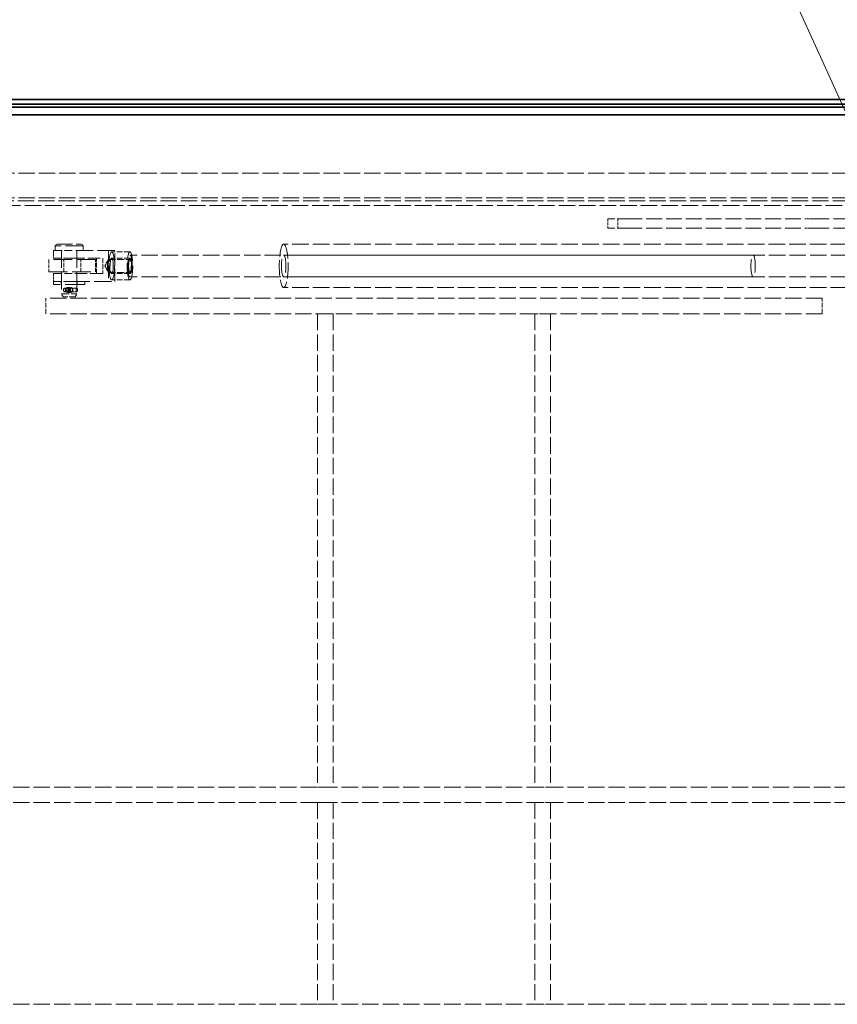
# Model space of a CAD drawing. Units: millimetres. Extents: x 0 to 3967, y 0 to 2310.
# Drawn here: x 710 to 1237, y 885 to 1520 of the extents above; entities that cross this region are included whole.
import ezdxf

# ---------------------------------------------------------------- set-up
doc = ezdxf.new("R2010")
doc.units = ezdxf.units.MM
doc.header["$LTSCALE"] = 5.5
doc.linetypes.add('DASHED_SPACE', pattern=[0.2067, 0.1654, -0.0413])
doc.layers.add('Skrytá (ISO)', color=7, linetype='DASHED_SPACE', lineweight=9, true_color=0x0080c0)
doc.layers.add('Značka (ISO)', color=5, linetype='Continuous', lineweight=9, true_color=0x0000ff)
doc.layers.add('Viditelná (ISO)', color=7, linetype='Continuous', lineweight=35)
doc.styles.add('Text popisu (ISO)', font='TAHOMA.TTF')

# ---------------------------------------------------------------- blocks, each defined once
blk = doc.blocks.new('Pozice12')
at = {"layer": 'Značka (ISO)'}
for p, q in [((220.08, 278.07), (204.33, 278.07)), ((230.65, 254.79), (220.08, 278.07)), ((231.11, 254.99), (230.19, 254.58)), ((231.68, 252.51), (231.11, 254.99)), ((230.19, 254.58), (231.68, 252.51)), ((230.65, 254.79), (231.68, 252.51))]:
    blk.add_line(p, q, dxfattribs=at)
at = {"layer": 'Značka (ISO)', "flags": 128}
blk.add_lwpolyline([(230.19, 254.58), (231.68, 252.51), (231.11, 254.99), (230.19, 254.58)], dxfattribs=at)
at = {"layer": 'Značka (ISO)'}
blk.add_solid([(230.19, 254.58), (231.68, 252.51), (231.11, 254.99), (230.19, 254.58)], dxfattribs=at)
at = {"layer": 'Značka (ISO)', "insert": (212.21, 284.85), "char_height": 5.25, "attachment_point": 5, "style": 'Text popisu (ISO)'}
blk.add_mtext('16', dxfattribs=at)

msp = doc.modelspace()

# ---------------------------------------------------------------- linework, layer by layer
at = {"layer": 'Skrytá (ISO)', "ltscale": 11.527007}
for p, q in [((538.6701, 1420.969), (1416.6701, 1420.969)), ((538.6701, 1404.969), (1416.6701, 1404.969))]:
    msp.add_line(p, q, dxfattribs=at)
at = {"layer": 'Skrytá (ISO)', "ltscale": 11.546197}
msp.add_line((524.8129, 1403.1832), (1430.5272, 1403.1832), dxfattribs=at)
at = {"layer": 'Skrytá (ISO)', "ltscale": 11.63838}
msp.add_line((527.8129, 1400.1832), (1427.5272, 1400.1832), dxfattribs=at)
at = {"layer": 'Skrytá (ISO)', "ltscale": 6.493842}
for p, q in [((1100.6709, 1391.5676), (1088.7685, 1391.5676)), ((1100.6709, 1385.5676), (1088.7685, 1385.5676))]:
    msp.add_line(p, q, dxfattribs=at)
at = {"layer": 'Skrytá (ISO)', "ltscale": 2.077751}
for p, q in [((1088.7685, 1391.5676), (1088.7685, 1385.5676)), ((1095.2685, 1391.5676), (1095.2685, 1385.5676))]:
    msp.add_line(p, q, dxfattribs=at)
at = {"layer": 'Skrytá (ISO)', "ltscale": 11.245105}
for p, q in [((1100.6709, 1391.5676), (1215.723, 1391.5676)), ((1100.6709, 1385.5676), (1215.723, 1385.5676))]:
    msp.add_line(p, q, dxfattribs=at)
at = {"layer": 'Skrytá (ISO)', "ltscale": 1.617039}
for p, q in [((1220.384, 1391.5676), (1215.723, 1391.5676)), ((1215.723, 1385.5676), (1220.384, 1385.5676))]:
    msp.add_line(p, q, dxfattribs=at)
at = {"layer": 'Skrytá (ISO)', "ltscale": 12.021241}
msp.add_line((1220.384, 1391.5676), (1356.3436, 1391.5676), dxfattribs=at)
at = {"layer": 'Skrytá (ISO)', "ltscale": 12.042625}
msp.add_line((1220.384, 1385.5676), (1342.9653, 1385.5676), dxfattribs=at)
at = {"layer": 'Skrytá (ISO)', "ltscale": 6.146634}
for p, q in [((731.6701, 1371.1832), (743.6973, 1371.1832)), ((743.6973, 1366.1832), (731.6701, 1366.1832)), ((731.6701, 1356.1832), (743.6973, 1356.1832)), ((743.6973, 1351.1832), (731.6701, 1351.1832)), ((743.6973, 1351.1832), (731.6701, 1351.1832))]:
    msp.add_line(p, q, dxfattribs=at)
at = {"layer": 'Skrytá (ISO)', "ltscale": 1.731442}
for p, q in [((731.6701, 1371.1832), (731.6701, 1366.1832)), ((736.6701, 1371.1832), (736.6701, 1366.1832)), ((746.6701, 1371.1832), (746.6701, 1366.1832)), ((731.6701, 1356.1832), (731.6701, 1351.1832)), ((736.6701, 1356.1832), (736.6701, 1351.1832)), ((746.6701, 1356.1832), (746.6701, 1351.1832))]:
    msp.add_line(p, q, dxfattribs=at)
at = {"layer": 'Skrytá (ISO)', "ltscale": 0.489654}
for p, q in [((733.6701, 1375.1832), (732.6701, 1374.1832)), ((749.6701, 1375.1832), (750.6701, 1374.1832))]:
    msp.add_line(p, q, dxfattribs=at)
at = {"layer": 'Skrytá (ISO)', "ltscale": 12.435385}
msp.add_line((750.6701, 1374.1832), (732.6701, 1374.1832), dxfattribs=at)
at = {"layer": 'Skrytá (ISO)', "ltscale": 1.038825}
for p, q in [((732.6701, 1374.1832), (732.6701, 1371.1832)), ((750.6701, 1374.1832), (750.6701, 1371.1832))]:
    msp.add_line(p, q, dxfattribs=at)
at = {"layer": 'Skrytá (ISO)', "ltscale": 11.053675}
msp.add_line((733.6701, 1375.1832), (749.6701, 1375.1832), dxfattribs=at)
at = {"layer": 'Skrytá (ISO)', "ltscale": 12.31473}
for p, q in [((736.6701, 1371.1832), (736.6701, 1343.1832)), ((771.1159, 1371.1832), (743.6973, 1371.1832)), ((746.6701, 1371.1832), (746.6701, 1343.1832)), ((743.6973, 1351.1832), (771.1159, 1351.1832))]:
    msp.add_line(p, q, dxfattribs=at)
at = {"layer": 'Skrytá (ISO)', "ltscale": 8.796235}
for p, q in [((767.0615, 1371.1832), (767.0615, 1351.1832)), ((771.1159, 1351.1832), (771.1159, 1371.1832)), ((743.6973, 1366.1832), (763.282, 1366.1832)), ((763.282, 1356.1832), (743.6973, 1356.1832))]:
    msp.add_line(p, q, dxfattribs=at)
at = {"layer": 'Skrytá (ISO)', "ltscale": 11.73603}
for p, q in [((1376.3577, 1375.1832), (879.8846, 1375.1832)), ((1376.3577, 1347.1832), (879.8846, 1347.1832))]:
    msp.add_line(p, q, dxfattribs=at)
at = {"layer": 'Skrytá (ISO)', "ltscale": 2.770368}
for p, q in [((728.6701, 1365.3261), (728.6701, 1357.3261)), ((738.1701, 1357.3261), (738.1701, 1365.3261)), ((749.1701, 1357.3261), (749.1701, 1365.3261)), ((758.6701, 1357.3261), (758.6701, 1365.3261))]:
    msp.add_line(p, q, dxfattribs=at)
at = {"layer": 'Skrytá (ISO)', "ltscale": 13.194353}
for p, q in [((758.6701, 1365.3261), (728.6701, 1365.3261)), ((728.6701, 1357.3261), (758.6701, 1357.3261))]:
    msp.add_line(p, q, dxfattribs=at)
at = {"layer": 'Skrytá (ISO)', "ltscale": 3.462985}
for p, q in [((759.2276, 1356.1832), (759.2276, 1366.1832)), ((763.282, 1366.1832), (763.282, 1356.1832)), ((740.7448, 1347.2832), (742.5953, 1347.2832)), ((726.736, 1330.3261), (726.736, 1340.3261)), ((740.7448, 1344.0832), (742.5953, 1344.0832)), ((1226.736, 1330.3261), (1226.736, 1340.3261)), ((911.736, 1330.3261), (901.736, 1330.3261)), ((1051.736, 1330.3261), (1041.736, 1330.3261)), ((911.736, 1025.3261), (901.736, 1025.3261)), ((1051.736, 1025.3261), (1041.736, 1025.3261)), ((911.736, 1015.3261), (901.736, 1015.3261)), ((1051.736, 1015.3261), (1041.736, 1015.3261)), ((911.736, 885.3261), (901.736, 885.3261)), ((1051.736, 885.3261), (1041.736, 885.3261))]:
    msp.add_line(p, q, dxfattribs=at)
at = {"layer": 'Skrytá (ISO)', "ltscale": 1.691915}
for q in [(766.8377, 1365.1148), (766.8377, 1357.2516)]:
    msp.add_line((764.6661, 1361.1832), q, dxfattribs=at)
at = {"layer": 'Skrytá (ISO)', "ltscale": 4.848218}
for p, q in [((767.1302, 1365.3712), (780.8395, 1365.3712)), ((767.1302, 1356.9952), (780.8395, 1356.9952))]:
    msp.add_line(p, q, dxfattribs=at)
at = {"layer": 'Skrytá (ISO)', "ltscale": 4.155602}
for p, q in [((780.8395, 1370.1832), (769.0887, 1370.1832)), ((780.8395, 1366.1832), (769.0887, 1366.1832)), ((780.8395, 1356.1832), (769.0887, 1356.1832)), ((780.8395, 1352.1832), (769.0887, 1352.1832))]:
    msp.add_line(p, q, dxfattribs=at)
at = {"layer": 'Skrytá (ISO)', "ltscale": 11.633731}
for p, q in [((1182.3267, 1368.1832), (780.8395, 1368.1832)), ((1182.3267, 1354.1832), (780.8395, 1354.1832))]:
    msp.add_line(p, q, dxfattribs=at)
at = {"layer": 'Skrytá (ISO)', "ltscale": 11.6825}
for p, q in [((1296.0603, 1368.1832), (879.8846, 1368.1832)), ((1296.0603, 1354.1832), (879.8846, 1354.1832))]:
    msp.add_line(p, q, dxfattribs=at)
at = {"layer": 'Skrytá (ISO)', "ltscale": 0.692517}
for p, q in [((731.6701, 1351.1832), (731.6701, 1349.1832)), ((736.4201, 1351.1832), (736.4201, 1349.1832)), ((746.9201, 1351.1832), (746.9201, 1349.1832)), ((751.6701, 1351.1832), (751.6701, 1349.1832))]:
    msp.add_line(p, q, dxfattribs=at)
at = {"layer": 'Skrytá (ISO)', "ltscale": 13.817094}
msp.add_line((751.6701, 1349.1832), (731.6701, 1349.1832), dxfattribs=at)
at = {"layer": 'Skrytá (ISO)', "ltscale": 0.238853}
for p, q in [((737.9451, 1346.0282), (737.9451, 1345.3382)), ((739.6147, 1346.0282), (739.6147, 1345.3382)), ((739.8379, 1346.0282), (739.8379, 1345.3382)), ((741.4652, 1346.0282), (741.4652, 1345.3382)), ((741.8749, 1346.0282), (741.8749, 1345.3382)), ((742.5451, 1346.0282), (742.5451, 1345.3382)), ((743.7255, 1345.3382), (743.7255, 1346.0282)), ((747.0948, 1346.0282), (747.0948, 1345.3382))]:
    msp.add_line(p, q, dxfattribs=at)
at = {"layer": 'Skrytá (ISO)', "ltscale": 1.6264}
for p, q in [((738.7501, 1346.8332), (741.7401, 1346.8332)), ((741.7401, 1344.5332), (738.7501, 1344.5332))]:
    msp.add_line(p, q, dxfattribs=at)
at = {"layer": 'Skrytá (ISO)', "ltscale": 0.796409}
for p, q in [((739.0951, 1346.8332), (739.0951, 1344.5332)), ((740.7448, 1346.8332), (740.7448, 1344.5332)), ((740.8945, 1346.8332), (740.8945, 1344.5332)), ((741.3951, 1346.8332), (741.3951, 1344.5332)), ((742.5953, 1346.8332), (742.5953, 1344.5332)), ((746.1804, 1346.8332), (746.1804, 1344.5332))]:
    msp.add_line(p, q, dxfattribs=at)
at = {"layer": 'Skrytá (ISO)', "ltscale": 2.286361}
for p, q in [((742.962, 1346.8332), (741.7401, 1346.8332)), ((741.7401, 1344.5332), (742.962, 1344.5332))]:
    msp.add_line(p, q, dxfattribs=at)
at = {"layer": 'Skrytá (ISO)', "ltscale": 2.2766}
for p, q in [((746.4094, 1346.8332), (742.962, 1346.8332)), ((742.962, 1344.5332), (746.4094, 1344.5332))]:
    msp.add_line(p, q, dxfattribs=at)
at = {"layer": 'Skrytá (ISO)', "ltscale": 11.573994}
for p, q in [((1226.736, 1340.3261), (726.736, 1340.3261)), ((1226.736, 1330.3261), (726.736, 1330.3261))]:
    msp.add_line(p, q, dxfattribs=at)
at = {"layer": 'Skrytá (ISO)', "ltscale": 5.439701}
msp.add_line((736.6701, 1343.1832), (746.6701, 1343.1832), dxfattribs=at)
at = {"layer": 'Skrytá (ISO)', "ltscale": 0.799665}
for p, q in [((737.8248, 1341.1832), (736.6701, 1343.1832)), ((745.5154, 1341.1832), (746.6701, 1343.1832))]:
    msp.add_line(p, q, dxfattribs=at)
at = {"layer": 'Skrytá (ISO)', "ltscale": 4.183433}
msp.add_line((745.5154, 1341.1832), (737.8248, 1341.1832), dxfattribs=at)
at = {"layer": 'Skrytá (ISO)', "ltscale": 11.664573}
for p, q in [((901.736, 1330.3261), (901.736, 1025.3261)), ((911.736, 1330.3261), (911.736, 1025.3261)), ((1041.736, 1330.3261), (1041.736, 1025.3261)), ((1051.736, 1330.3261), (1051.736, 1025.3261))]:
    msp.add_line(p, q, dxfattribs=at)
at = {"layer": 'Skrytá (ISO)', "ltscale": 11.638096}
for p, q in [((546.736, 1025.3261), (1406.736, 1025.3261)), ((546.736, 1015.3261), (1406.736, 1015.3261)), ((546.736, 885.3261), (1406.736, 885.3261))]:
    msp.add_line(p, q, dxfattribs=at)
at = {"layer": 'Skrytá (ISO)', "ltscale": 11.435105}
for p, q in [((901.736, 1015.3261), (901.736, 885.3261)), ((911.736, 1015.3261), (911.736, 885.3261)), ((1041.736, 1015.3261), (1041.736, 885.3261)), ((1051.736, 1015.3261), (1051.736, 885.3261))]:
    msp.add_line(p, q, dxfattribs=at)
at = {"layer": 'Skrytá (ISO)', "ltscale": 0.437804}
for centre, start, end in [((738.7501, 1346.0282), 90, 180), ((738.7501, 1345.3382), 180, 270), ((741.7401, 1346.0282), 0, 90), ((741.7401, 1345.3382), 270, 0)]:
    msp.add_arc(centre, 0.805, start, end, dxfattribs=at)
at = {"layer": 'Skrytá (ISO)', "ltscale": 11.053675}
msp.add_ellipse((879.8846, 1361.1832), major_axis=(0, 14), ratio=0.20271907, dxfattribs=at)
at = {"layer": 'Skrytá (ISO)', "ltscale": 11.573198}
for centre in [(767.1302, 1361.1832), (780.8395, 1361.1832)]:
    msp.add_ellipse(centre, major_axis=(0, -4.188), ratio=0.20271907, dxfattribs=at)
at = {"layer": 'Skrytá (ISO)', "ltscale": 12.435385}
for centre in [(769.0887, 1361.1832), (780.8395, 1361.1832)]:
    msp.add_ellipse(centre, major_axis=(0, -9), ratio=0.20271907, dxfattribs=at)
at = {"layer": 'Skrytá (ISO)', "ltscale": 13.817094}
for centre in [(769.0887, 1361.1832), (780.8395, 1361.1832)]:
    msp.add_ellipse(centre, major_axis=(0, 5), ratio=0.20271907, dxfattribs=at)
at = {"layer": 'Skrytá (ISO)', "ltscale": 12.895954}
for centre in [(780.8395, 1361.1832), (879.8846, 1361.1832), (1182.3267, 1361.1832)]:
    msp.add_ellipse(centre, major_axis=(0, 7), ratio=0.20271907, dxfattribs=at)
at = {"layer": 'Skrytá (ISO)', "ltscale": 0.444798}
for centre, major_axis, ratio, start_param, end_param in [((740.3679, 1346.0282), (0, -0.805), 0.93567415, 3.14159265, 4.71238898), ((740.3679, 1345.3382), (0, 0.805), 0.93567415, 1.57079633, 3.14159265), ((741.046, 1346.0282), (0.829, 0), 0.97107939, 0, 1.57079633), ((741.046, 1345.3382), (0.829, 0), 0.97107939, 4.71238898, 6.28318531)]:
    msp.add_ellipse(centre, major_axis=major_axis, ratio=ratio, start_param=start_param, end_param=end_param, dxfattribs=at)
at = {"layer": 'Skrytá (ISO)', "ltscale": 0.437804}
for centre, major_axis, ratio, start_param, end_param in [((740.6299, 1346.0282), (0, 0.805), 0.98388996, 0, 1.57079633), ((740.6299, 1345.3382), (0, -0.805), 0.98388996, 4.71238898, 6.28318531), ((746.4094, 1346.0282), (0, 0.805), 0.85147828, 4.71238898, 6.28318531), ((746.4094, 1345.3382), (0, -0.805), 0.85147828, 0, 1.57079633)]:
    msp.add_ellipse(centre, major_axis=major_axis, ratio=ratio, start_param=start_param, end_param=end_param, dxfattribs=at)
at = {"layer": 'Skrytá (ISO)', "ltscale": 0.441527}
for centre, major_axis, ratio, start_param, end_param in [((742.2839, 1346.0282), (-0.8187, 0), 0.98331903, 4.71238898, 6.28318531), ((742.2839, 1345.3382), (-0.8187, 0), 0.98331903, 0, 1.57079633), ((742.962, 1346.0282), (0, -0.805), 0.94849213, 1.57079633, 3.14159265), ((742.962, 1345.3382), (0, 0.805), 0.94849213, 3.14159265, 4.71238898)]:
    msp.add_ellipse(centre, major_axis=major_axis, ratio=ratio, start_param=start_param, end_param=end_param, dxfattribs=at)
at = {"layer": 'Skrytá (ISO)', "ltscale": 3.504198}
for points in [[(742.3658, 1345.6832), (742.3658, 1345.4807), (742.3231, 1345.2658), (742.1529, 1344.8721), (742.0255, 1344.6931), (741.7358, 1344.4106), (741.5535, 1344.2877), (741.1574, 1344.124), (740.9437, 1344.0832), (740.5459, 1344.0832), (740.3371, 1344.124), (739.9592, 1344.2877), (739.7897, 1344.4106), (739.5242, 1344.6931), (739.41, 1344.8721), (739.2585, 1345.2658), (739.2211, 1345.4807), (739.2211, 1345.8857), (739.2585, 1346.1006), (739.41, 1346.4944), (739.5242, 1346.6733), (739.7897, 1346.9558), (739.9592, 1347.0787), (740.3371, 1347.2425), (740.5459, 1347.2832), (740.9437, 1347.2832), (741.1574, 1347.2425), (741.5535, 1347.0787), (741.7358, 1346.9558), (742.0255, 1346.6733), (742.1529, 1346.4944), (742.3231, 1346.1006), (742.3658, 1345.8857), (742.3658, 1345.6832)], [(744.1191, 1345.6832), (744.1191, 1345.8857), (744.0817, 1346.1006), (743.9302, 1346.4944), (743.816, 1346.6733), (743.5505, 1346.9558), (743.381, 1347.0787), (743.003, 1347.2425), (742.7943, 1347.2832), (742.3964, 1347.2832), (742.1827, 1347.2425), (741.7867, 1347.0787), (741.6044, 1346.9558), (741.3146, 1346.6733), (741.1873, 1346.4944), (741.017, 1346.1006), (740.9743, 1345.8857), (740.9743, 1345.4807), (741.017, 1345.2658), (741.1873, 1344.8721), (741.3146, 1344.6931), (741.6044, 1344.4106), (741.7867, 1344.2877), (742.1827, 1344.124), (742.3964, 1344.0832), (742.7943, 1344.0832), (743.003, 1344.124), (743.381, 1344.2877), (743.5505, 1344.4106), (743.816, 1344.6931), (743.9302, 1344.8721), (744.0817, 1345.2658), (744.1191, 1345.4807), (744.1191, 1345.6832)]]:
    msp.add_open_spline(points, degree=3, knots=[0, 0, 0, 0, 0.060746047, 0.060746047, 0.121492094, 0.121492094, 0.182214421, 0.182214421, 0.242936749, 0.242936749, 0.303659076, 0.303659076, 0.364381403, 0.364381403, 0.42512745, 0.42512745, 0.485873498, 0.485873498, 0.546619545, 0.546619545, 0.607365592, 0.607365592, 0.668087919, 0.668087919, 0.728810246, 0.728810246, 0.789532574, 0.789532574, 0.850254901, 0.850254901, 0.911000948, 0.911000948, 0.971746995, 0.971746995, 0.971746995, 0.971746995], dxfattribs=at)
at = {"layer": 'Viditelná (ISO)'}
for p, q in [((1495.6701, 1468.3261), (459.6701, 1468.3261)), ((1492.6719, 1465.3279), (462.6682, 1465.3279)), ((1484.6768, 1463.5554), (468.7953, 1463.5554)), ((1484.6768, 1458.5676), (468.7953, 1458.5676))]:
    msp.add_line(p, q, dxfattribs=at)

# ---------------------------------------------------------------- block references
at = {"layer": 'Značka (ISO)', "xscale": 5.5, "yscale": 5.5, "zscale": 5.5}
msp.add_blockref('Pozice12', (0, 0), dxfattribs=at)

doc.saveas('drawing.dxf')
